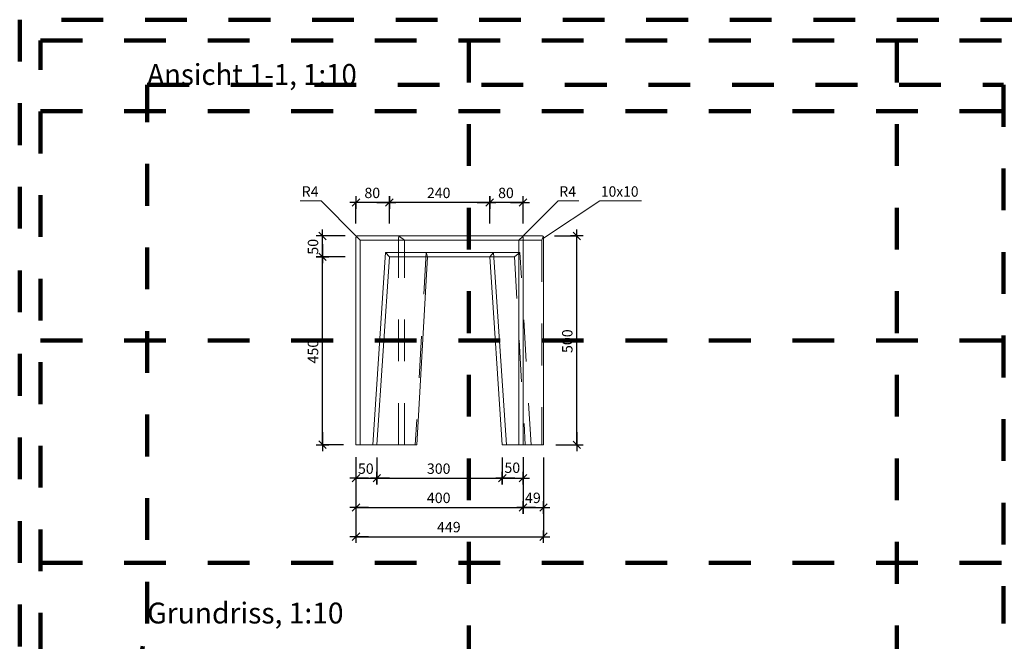
# Model space of a CAD drawing. Units: metres. Extents: x 6.08 to 10.28, y -7.71 to -4.74.
# Drawn here: x 6.08 to 8.44, y -6.23 to -4.74 of the extents above; entities that cross this region are included whole.
import ezdxf

# ---------------------------------------------------------------- set-up
doc = ezdxf.new("R2010")
doc.units = ezdxf.units.M
doc.header["$PDMODE"] = 65
for name, pattern in [('AUSGEZOGEN', [0]), ('PUNKT2_S9', [0.035, 0.015, -0.01, 0, -0.01]), ('VERDECKT2_S2', [0.018, 0.01, -0.008])]:
    doc.linetypes.add(name, pattern=pattern)
for name, color, linetype, lineweight in [('XR$1$Beton geschnitten', 7, 'AUSGEZOGEN', 35), ('XR$1$STANDARD_1', 7, 'AUSGEZOGEN', 13), ('XR$1$Text Schnitt', 7, 'AUSGEZOGEN', 35), ('XR$1$Vermassung Schnitte', 7, 'AUSGEZOGEN', 25)]:
    doc.layers.add(name, color=color, linetype=linetype, lineweight=lineweight)
doc.styles.add('ARIAL', font='arial.ttf')
doc.dimstyles.new('DIMSTYLE_3', dxfattribs={"dimtxt": 0.025, "dimasz": 0.03, "dimexe": 0, "dimexo": 0, "dimgap": 0.0125, "dimtad": 2, "dimdec": 0, "dimlfac": 1000, "dimrnd": 1, "dimzin": 12, "dimdsep": 46, "dimtxsty": 'ARIAL', "dimblk1": 'ALL_ML_STRICH', "dimblk2": 'ALL_ML_STRICH', "dimsah": 1, "dimcen": 0, "dimclrd": 256, "dimclre": 256, "dimclrt": 256, "dimadec": 0, "dimazin": 0, "dimtfac": 1, "dimtdec": 0, "dimtix": 1, "dimtmove": 2, "dimatfit": 3, "dimfxl": 0, "dimtzin": 0, "dimlwd": 0, "dimlwe": 25, "dimarcsym": 0})
doc.dimstyles.new('DIMSTYLE_5', dxfattribs={"dimtxt": 0.0248, "dimasz": 0.03, "dimexe": 0, "dimexo": 0, "dimgap": 0.0124, "dimtad": 2, "dimdec": 0, "dimlfac": 1000, "dimrnd": 1, "dimzin": 12, "dimdsep": 46, "dimtxsty": 'ARIAL', "dimblk1": 'ALL_ML_STRICH', "dimblk2": 'ALL_ML_STRICH', "dimsah": 1, "dimcen": 0, "dimclrd": 7, "dimclre": 7, "dimclrt": 7, "dimadec": 0, "dimazin": 0, "dimtfac": 1, "dimtdec": 0, "dimtix": 1, "dimtmove": 2, "dimatfit": 3, "dimfxl": 0, "dimtzin": 0, "dimlwd": 0, "dimlwe": 25, "dimarcsym": 0})
doc.dimstyles.new('DIMSTYLE_6', dxfattribs={"dimtxt": 0.0248, "dimasz": 0.03, "dimexe": 0, "dimexo": 0, "dimgap": 0.0124, "dimtad": 2, "dimdec": 0, "dimlfac": 1000, "dimrnd": 1, "dimzin": 12, "dimdsep": 46, "dimtxsty": 'ARIAL', "dimblk1": 'ALL_ML_STRICH', "dimblk2": 'ALL_ML_STRICH', "dimsah": 1, "dimcen": 0, "dimclrd": 7, "dimclre": 7, "dimclrt": 7, "dimadec": 0, "dimazin": 0, "dimtfac": 1, "dimtdec": 0, "dimtix": 1, "dimtmove": 2, "dimatfit": 3, "dimfxl": 0, "dimtzin": 0, "dimlwd": 0, "dimlwe": 25, "dimarcsym": 0})
doc.dimstyles.new('DIMSTYLE_8', dxfattribs={"dimtxt": 0.0248, "dimasz": 0.03, "dimexe": 0, "dimexo": 0, "dimgap": 0.0124, "dimtad": 2, "dimdec": 0, "dimlfac": 1000, "dimrnd": 1, "dimzin": 12, "dimdsep": 46, "dimtxsty": 'ARIAL', "dimblk1": 'ALL_ML_STRICH', "dimblk2": 'ALL_ML_STRICH', "dimsah": 1, "dimcen": 0, "dimclrd": 7, "dimclre": 7, "dimclrt": 7, "dimadec": 0, "dimazin": 0, "dimtfac": 1, "dimtdec": 0, "dimtix": 1, "dimtmove": 2, "dimatfit": 3, "dimfxl": 0, "dimtvp": 1.2, "dimtzin": 0, "dimlwd": 0, "dimlwe": 25, "dimarcsym": 0})
doc.dimstyles.new('DIMSTYLE_9', dxfattribs={"dimtxt": 0.025, "dimasz": 0.03, "dimexe": 0, "dimexo": 0, "dimgap": 0.0125, "dimtad": 2, "dimdec": 0, "dimlfac": 1000, "dimrnd": 1, "dimzin": 12, "dimdsep": 46, "dimtxsty": 'ARIAL', "dimblk1": 'ALL_ML_STRICH', "dimblk2": 'ALL_ML_STRICH', "dimsah": 1, "dimcen": 0, "dimclrd": 256, "dimclre": 256, "dimclrt": 256, "dimadec": 0, "dimazin": 0, "dimtfac": 1, "dimtdec": 0, "dimtix": 1, "dimtmove": 2, "dimatfit": 3, "dimfxl": 0, "dimtvp": 1.2, "dimtzin": 0, "dimlwd": 0, "dimlwe": 25, "dimarcsym": 0})

# ---------------------------------------------------------------- blocks, each defined once
blk = doc.blocks.new('ALL_ML_STRICH')
at = {"color": 0, "linetype": 'ByBlock', "lineweight": -2}
for p, q in [((-1, 0), (0.5, 0)), ((-0.3, -0.3), (0.3, 0.3)), ((0, -0.5), (0, 0.5))]:
    blk.add_line(p, q, dxfattribs=at)
blk = doc.blocks.new('*D13')
at = {"layer": 'DEFPOINTS', "color": 7, "linetype": 'AUSGEZOGEN', "lineweight": 25, "transparency": 33554687}
for p in [(7.2876, -5.1761), (7.2076, -5.2561), (7.2876, -5.2561)]:
    blk.add_point(p, dxfattribs=at)
at = {"layer": 'XR$1$STANDARD_1', "color": 7, "linetype": 'AUSGEZOGEN', "lineweight": -2, "transparency": 33554687}
for p, q in [((7.2076, -5.2261), (7.2076, -5.1761)), ((7.2876, -5.1761), (7.2076, -5.1761)), ((7.2876, -5.2261), (7.2876, -5.1761))]:
    blk.add_line(p, q, dxfattribs=at)
at = {"layer": 'XR$1$STANDARD_1', "color": 7, "linetype": 'AUSGEZOGEN', "lineweight": 25, "transparency": 33554687, "xscale": 0.03, "yscale": 0.03, "zscale": 0.03}
for p, rotation in [((7.2076, -5.1761), 180), ((7.2876, -5.1761), 360)]:
    blk.add_blockref('ALL_ML_STRICH', p, dxfattribs=dict(at, rotation=rotation))
at = {"layer": 'XR$1$STANDARD_1', "color": 7, "linetype": 'AUSGEZOGEN', "lineweight": 25, "transparency": 33554687, "insert": (7.2466, -5.1532), "char_height": 0.0248, "width": 0.0496, "attachment_point": 5, "style": 'ARIAL'}
blk.add_mtext('\\A1;{80}', dxfattribs=at)
blk = doc.blocks.new('*D14')
at = {"layer": 'DEFPOINTS', "color": 7, "linetype": 'AUSGEZOGEN', "lineweight": 25, "transparency": 33554687}
for p in [(7.2076, -5.1761), (6.9676, -5.2561), (7.2076, -5.2561)]:
    blk.add_point(p, dxfattribs=at)
at = {"layer": 'XR$1$STANDARD_1', "color": 7, "linetype": 'AUSGEZOGEN', "lineweight": -2, "transparency": 33554687}
for p, q in [((6.9676, -5.2261), (6.9676, -5.1761)), ((7.2076, -5.1761), (6.9676, -5.1761)), ((7.2076, -5.2261), (7.2076, -5.1761))]:
    blk.add_line(p, q, dxfattribs=at)
at = {"layer": 'XR$1$STANDARD_1', "color": 7, "linetype": 'AUSGEZOGEN', "lineweight": 25, "transparency": 33554687, "xscale": 0.03, "yscale": 0.03, "zscale": 0.03}
for p, rotation in [((6.9676, -5.1761), 180), ((7.2076, -5.1761), 360)]:
    blk.add_blockref('ALL_ML_STRICH', p, dxfattribs=dict(at, rotation=rotation))
at = {"layer": 'XR$1$STANDARD_1', "color": 7, "linetype": 'AUSGEZOGEN', "lineweight": 25, "transparency": 33554687, "insert": (7.0856, -5.1532), "char_height": 0.0248, "width": 0.0744, "attachment_point": 5, "style": 'ARIAL'}
blk.add_mtext('\\A1;{240}', dxfattribs=at)
blk = doc.blocks.new('*D15')
at = {"layer": 'DEFPOINTS', "color": 7, "linetype": 'AUSGEZOGEN', "lineweight": 25, "transparency": 33554687}
for p in [(6.9676, -5.1761), (6.8876, -5.2561), (6.9676, -5.2561)]:
    blk.add_point(p, dxfattribs=at)
at = {"layer": 'XR$1$STANDARD_1', "color": 7, "linetype": 'AUSGEZOGEN', "lineweight": -2, "transparency": 33554687}
for p, q in [((6.8876, -5.2261), (6.8876, -5.1761)), ((6.9676, -5.1761), (6.8876, -5.1761)), ((6.9676, -5.2261), (6.9676, -5.1761))]:
    blk.add_line(p, q, dxfattribs=at)
at = {"layer": 'XR$1$STANDARD_1', "color": 7, "linetype": 'AUSGEZOGEN', "lineweight": 25, "transparency": 33554687, "xscale": 0.03, "yscale": 0.03, "zscale": 0.03}
for p, rotation in [((6.8876, -5.1761), 180), ((6.9676, -5.1761), 360)]:
    blk.add_blockref('ALL_ML_STRICH', p, dxfattribs=dict(at, rotation=rotation))
at = {"layer": 'XR$1$STANDARD_1', "color": 7, "linetype": 'AUSGEZOGEN', "lineweight": 25, "transparency": 33554687, "insert": (6.9266, -5.1532), "char_height": 0.0248, "width": 0.0496, "attachment_point": 5, "style": 'ARIAL'}
blk.add_mtext('\\A1;{80}', dxfattribs=at)
blk = doc.blocks.new('*D20')
at = {"layer": 'DEFPOINTS', "color": 7, "linetype": 'AUSGEZOGEN', "lineweight": 25, "transparency": 33554687}
for p in [(6.8876, -5.756), (6.9376, -5.7561), (6.8876, -5.8361)]:
    blk.add_point(p, dxfattribs=at)
at = {"layer": 'XR$1$STANDARD_1', "color": 7, "linetype": 'AUSGEZOGEN', "lineweight": -2, "transparency": 33554687}
for p, q in [((6.8876, -5.786), (6.8876, -5.8361)), ((6.9376, -5.7861), (6.9376, -5.8361)), ((6.8876, -5.8361), (6.9376, -5.8361))]:
    blk.add_line(p, q, dxfattribs=at)
at = {"layer": 'XR$1$STANDARD_1', "color": 7, "linetype": 'AUSGEZOGEN', "lineweight": 25, "transparency": 33554687, "xscale": 0.03, "yscale": 0.03, "zscale": 0.03, "rotation": 180}
blk.add_blockref('ALL_ML_STRICH', (6.8876, -5.8361), dxfattribs=at)
at = {"layer": 'XR$1$STANDARD_1', "color": 7, "linetype": 'AUSGEZOGEN', "lineweight": 25, "transparency": 33554687, "xscale": 0.03, "yscale": 0.03, "zscale": 0.03}
blk.add_blockref('ALL_ML_STRICH', (6.9376, -5.8361), dxfattribs=at)
at = {"layer": 'XR$1$STANDARD_1', "color": 7, "linetype": 'AUSGEZOGEN', "lineweight": 25, "transparency": 33554687, "insert": (6.9111, -5.8132), "char_height": 0.0248, "width": 0.0496, "attachment_point": 5, "style": 'ARIAL'}
blk.add_mtext('\\A1;{50}', dxfattribs=at)
blk = doc.blocks.new('*D21')
at = {"layer": 'DEFPOINTS', "color": 7, "linetype": 'AUSGEZOGEN', "lineweight": 25, "transparency": 33554687}
for p in [(6.9376, -5.7561), (7.2377, -5.7561), (6.9376, -5.8361)]:
    blk.add_point(p, dxfattribs=at)
at = {"layer": 'XR$1$STANDARD_1', "color": 7, "linetype": 'AUSGEZOGEN', "lineweight": -2, "transparency": 33554687}
for p, q in [((6.9376, -5.7861), (6.9376, -5.8361)), ((7.2377, -5.7861), (7.2377, -5.8361)), ((6.9376, -5.8361), (7.2377, -5.8361))]:
    blk.add_line(p, q, dxfattribs=at)
at = {"layer": 'XR$1$STANDARD_1', "color": 7, "linetype": 'AUSGEZOGEN', "lineweight": 25, "transparency": 33554687, "xscale": 0.03, "yscale": 0.03, "zscale": 0.03, "rotation": 180}
blk.add_blockref('ALL_ML_STRICH', (6.9376, -5.8361), dxfattribs=at)
at = {"layer": 'XR$1$STANDARD_1', "color": 7, "linetype": 'AUSGEZOGEN', "lineweight": 25, "transparency": 33554687, "xscale": 0.03, "yscale": 0.03, "zscale": 0.03}
blk.add_blockref('ALL_ML_STRICH', (7.2377, -5.8361), dxfattribs=at)
at = {"layer": 'XR$1$STANDARD_1', "color": 7, "linetype": 'AUSGEZOGEN', "lineweight": 25, "transparency": 33554687, "insert": (7.0856, -5.8132), "char_height": 0.0248, "width": 0.0744, "attachment_point": 5, "style": 'ARIAL'}
blk.add_mtext('\\A1;{300}', dxfattribs=at)
blk = doc.blocks.new('*D22')
at = {"layer": 'DEFPOINTS', "color": 7, "linetype": 'AUSGEZOGEN', "lineweight": 25, "transparency": 33554687}
for p in [(7.2377, -5.7561), (7.2876, -5.756), (7.2377, -5.8361)]:
    blk.add_point(p, dxfattribs=at)
at = {"layer": 'XR$1$STANDARD_1', "color": 7, "linetype": 'AUSGEZOGEN', "lineweight": -2, "transparency": 33554687}
for p, q in [((7.2377, -5.7861), (7.2377, -5.8361)), ((7.2876, -5.786), (7.2876, -5.8361)), ((7.2377, -5.8361), (7.2876, -5.8361))]:
    blk.add_line(p, q, dxfattribs=at)
at = {"layer": 'XR$1$STANDARD_1', "color": 7, "linetype": 'AUSGEZOGEN', "lineweight": 25, "transparency": 33554687, "xscale": 0.03, "yscale": 0.03, "zscale": 0.03, "rotation": 180}
blk.add_blockref('ALL_ML_STRICH', (7.2377, -5.8361), dxfattribs=at)
at = {"layer": 'XR$1$STANDARD_1', "color": 7, "linetype": 'AUSGEZOGEN', "lineweight": 25, "transparency": 33554687, "xscale": 0.03, "yscale": 0.03, "zscale": 0.03}
blk.add_blockref('ALL_ML_STRICH', (7.2876, -5.8361), dxfattribs=at)
at = {"layer": 'XR$1$STANDARD_1', "color": 7, "linetype": 'AUSGEZOGEN', "lineweight": 25, "transparency": 33554687, "insert": (7.2618, -5.811), "char_height": 0.0248, "width": 0.0496, "attachment_point": 5, "style": 'ARIAL'}
blk.add_mtext('\\A1;{50}', dxfattribs=at)
blk = doc.blocks.new('*D23')
at = {"layer": 'DEFPOINTS', "lineweight": 25, "transparency": 33554687}
for p in [(6.8876, -5.7561), (7.3363, -5.7561), (6.8876, -5.9761)]:
    blk.add_point(p, dxfattribs=at)
at = {"layer": 'XR$1$Vermassung Schnitte', "linetype": 'AUSGEZOGEN', "lineweight": -2, "transparency": 33554687}
for p, q in [((6.8876, -5.7861), (6.8876, -5.9761)), ((7.3363, -5.7861), (7.3363, -5.9761))]:
    blk.add_line(p, q, dxfattribs=at)
at = {"layer": 'XR$1$Vermassung Schnitte', "lineweight": -2, "transparency": 33554687}
blk.add_line((6.8876, -5.9761), (7.3363, -5.9761), dxfattribs=at)
at = {"layer": 'XR$1$Vermassung Schnitte', "lineweight": 25, "transparency": 33554687, "xscale": 0.03, "yscale": 0.03, "zscale": 0.03, "rotation": 180}
blk.add_blockref('ALL_ML_STRICH', (6.8876, -5.9761), dxfattribs=at)
at = {"layer": 'XR$1$Vermassung Schnitte', "lineweight": 25, "transparency": 33554687, "xscale": 0.03, "yscale": 0.03, "zscale": 0.03}
blk.add_blockref('ALL_ML_STRICH', (7.3363, -5.9761), dxfattribs=at)
at = {"layer": 'XR$1$Vermassung Schnitte', "lineweight": 25, "transparency": 33554687, "insert": (7.1098, -5.9531), "char_height": 0.025, "width": 0.075, "attachment_point": 5, "style": 'ARIAL'}
blk.add_mtext('\\A1;{449}', dxfattribs=at)
blk = doc.blocks.new('*D24')
at = {"layer": 'DEFPOINTS', "lineweight": 25, "transparency": 33554687}
for p in [(6.8876, -5.7561), (7.2876, -5.7561), (6.8876, -5.9061)]:
    blk.add_point(p, dxfattribs=at)
at = {"layer": 'XR$1$Vermassung Schnitte', "linetype": 'AUSGEZOGEN', "lineweight": -2, "transparency": 33554687}
for p, q in [((6.8876, -5.7861), (6.8876, -5.9061)), ((7.2876, -5.7861), (7.2876, -5.9061))]:
    blk.add_line(p, q, dxfattribs=at)
at = {"layer": 'XR$1$Vermassung Schnitte', "lineweight": -2, "transparency": 33554687}
blk.add_line((6.8876, -5.9061), (7.2876, -5.9061), dxfattribs=at)
at = {"layer": 'XR$1$Vermassung Schnitte', "lineweight": 25, "transparency": 33554687, "xscale": 0.03, "yscale": 0.03, "zscale": 0.03, "rotation": 180}
blk.add_blockref('ALL_ML_STRICH', (6.8876, -5.9061), dxfattribs=at)
at = {"layer": 'XR$1$Vermassung Schnitte', "lineweight": 25, "transparency": 33554687, "xscale": 0.03, "yscale": 0.03, "zscale": 0.03}
blk.add_blockref('ALL_ML_STRICH', (7.2876, -5.9061), dxfattribs=at)
at = {"layer": 'XR$1$Vermassung Schnitte', "lineweight": 25, "transparency": 33554687, "insert": (7.0856, -5.8831), "char_height": 0.025, "width": 0.075, "attachment_point": 5, "style": 'ARIAL'}
blk.add_mtext('\\A1;{400}', dxfattribs=at)
blk = doc.blocks.new('*D25')
at = {"layer": 'DEFPOINTS', "lineweight": 25, "transparency": 33554687}
for p in [(7.2876, -5.7561), (7.3363, -5.7561), (7.2876, -5.9061)]:
    blk.add_point(p, dxfattribs=at)
at = {"layer": 'XR$1$Vermassung Schnitte', "linetype": 'AUSGEZOGEN', "lineweight": -2, "transparency": 33554687}
for p, q in [((7.2876, -5.7861), (7.2876, -5.9061)), ((7.3363, -5.7861), (7.3363, -5.9061))]:
    blk.add_line(p, q, dxfattribs=at)
at = {"layer": 'XR$1$Vermassung Schnitte', "lineweight": -2, "transparency": 33554687}
blk.add_line((7.2876, -5.9061), (7.3363, -5.9061), dxfattribs=at)
at = {"layer": 'XR$1$Vermassung Schnitte', "lineweight": 25, "transparency": 33554687, "xscale": 0.03, "yscale": 0.03, "zscale": 0.03, "rotation": 180}
blk.add_blockref('ALL_ML_STRICH', (7.2876, -5.9061), dxfattribs=at)
at = {"layer": 'XR$1$Vermassung Schnitte', "lineweight": 25, "transparency": 33554687, "xscale": 0.03, "yscale": 0.03, "zscale": 0.03}
blk.add_blockref('ALL_ML_STRICH', (7.3363, -5.9061), dxfattribs=at)
at = {"layer": 'XR$1$Vermassung Schnitte', "lineweight": 25, "transparency": 33554687, "insert": (7.311, -5.8831), "char_height": 0.025, "width": 0.05, "attachment_point": 5, "style": 'ARIAL'}
blk.add_mtext('\\A1;{49}', dxfattribs=at)
blk = doc.blocks.new('*D29')
at = {"layer": 'DEFPOINTS', "lineweight": 25, "transparency": 33554687}
for p in [(7.3328, -5.2561), (7.3363, -5.7561), (7.4163, -5.7561)]:
    blk.add_point(p, dxfattribs=at)
at = {"layer": 'XR$1$Vermassung Schnitte', "linetype": 'AUSGEZOGEN', "lineweight": -2, "transparency": 33554687}
for p, q in [((7.3628, -5.2561), (7.4163, -5.2561)), ((7.3663, -5.7561), (7.4163, -5.7561))]:
    blk.add_line(p, q, dxfattribs=at)
at = {"layer": 'XR$1$Vermassung Schnitte', "lineweight": -2, "transparency": 33554687}
blk.add_line((7.4163, -5.7561), (7.4163, -5.2561), dxfattribs=at)
at = {"layer": 'XR$1$Vermassung Schnitte', "lineweight": 25, "transparency": 33554687, "xscale": 0.03, "yscale": 0.03, "zscale": 0.03}
for p, rotation in [((7.4163, -5.2561), 90), ((7.4163, -5.7561), 270)]:
    blk.add_blockref('ALL_ML_STRICH', p, dxfattribs=dict(at, rotation=rotation))
at = {"layer": 'XR$1$Vermassung Schnitte', "lineweight": 25, "transparency": 33554687, "insert": (7.3934, -5.5081), "char_height": 0.025, "width": 0.075, "attachment_point": 5, "rotation": 90, "style": 'ARIAL'}
blk.add_mtext('\\A1;{500}', dxfattribs=at)
blk = doc.blocks.new('*D30')
at = {"layer": 'DEFPOINTS', "lineweight": 25, "transparency": 33554687}
for p in [(6.9676, -5.3061), (6.8076, -5.756), (6.8876, -5.756)]:
    blk.add_point(p, dxfattribs=at)
at = {"layer": 'XR$1$Vermassung Schnitte', "linetype": 'AUSGEZOGEN', "lineweight": -2, "transparency": 33554687}
for p, q in [((6.8616, -5.3061), (6.8076, -5.3061)), ((6.8576, -5.756), (6.8076, -5.756))]:
    blk.add_line(p, q, dxfattribs=at)
at = {"layer": 'XR$1$Vermassung Schnitte', "lineweight": -2, "transparency": 33554687}
blk.add_line((6.8076, -5.756), (6.8076, -5.3061), dxfattribs=at)
at = {"layer": 'XR$1$Vermassung Schnitte', "lineweight": 25, "transparency": 33554687, "xscale": 0.03, "yscale": 0.03, "zscale": 0.03}
for p, rotation in [((6.8076, -5.3061), 90), ((6.8076, -5.756), 270)]:
    blk.add_blockref('ALL_ML_STRICH', p, dxfattribs=dict(at, rotation=rotation))
at = {"layer": 'XR$1$Vermassung Schnitte', "lineweight": 25, "transparency": 33554687, "insert": (6.7847, -5.5331), "char_height": 0.025, "width": 0.075, "attachment_point": 5, "rotation": 90, "style": 'ARIAL'}
blk.add_mtext('\\A1;{450}', dxfattribs=at)
blk = doc.blocks.new('*D31')
at = {"layer": 'DEFPOINTS', "lineweight": 25, "transparency": 33554687}
for p in [(6.8916, -5.2561), (6.8076, -5.3061), (6.9676, -5.3061)]:
    blk.add_point(p, dxfattribs=at)
at = {"layer": 'XR$1$Vermassung Schnitte', "linetype": 'AUSGEZOGEN', "lineweight": -2, "transparency": 33554687}
for p, q in [((6.8616, -5.2561), (6.8076, -5.2561)), ((6.8616, -5.3061), (6.8076, -5.3061))]:
    blk.add_line(p, q, dxfattribs=at)
at = {"layer": 'XR$1$Vermassung Schnitte', "lineweight": -2, "transparency": 33554687}
blk.add_line((6.8076, -5.3061), (6.8076, -5.2561), dxfattribs=at)
at = {"layer": 'XR$1$Vermassung Schnitte', "lineweight": 25, "transparency": 33554687, "xscale": 0.03, "yscale": 0.03, "zscale": 0.03}
for p, rotation in [((6.8076, -5.2561), 90), ((6.8076, -5.3061), 270)]:
    blk.add_blockref('ALL_ML_STRICH', p, dxfattribs=dict(at, rotation=rotation))
at = {"layer": 'XR$1$Vermassung Schnitte', "lineweight": 25, "transparency": 33554687, "insert": (6.7847, -5.2822), "char_height": 0.025, "width": 0.05, "attachment_point": 5, "rotation": 90, "style": 'ARIAL'}
blk.add_mtext('\\A1;{50}', dxfattribs=at)

msp = doc.modelspace()

# ---------------------------------------------------------------- linework, layer by layer
at = {"layer": 'XR$1$Beton geschnitten', "color": 7, "linetype": 'PUNKT2_S9', "lineweight": 100, "transparency": 33554687}
for p, q in [((7.1576, -4.7886), (7.1576, -7.6586)), ((8.1826, -4.7886), (8.1826, -7.6586)), ((6.3879, -6.1838), (6.3879, -4.8947)), ((6.3879, -4.8947), (8.4379, -4.8947)), ((8.4379, -4.8947), (8.4379, -6.1838)), ((6.1326, -4.9575), (10.2326, -4.9575)), ((6.1326, -5.5061), (10.2326, -5.5061)), ((6.1326, -6.0386), (10.2326, -6.0386)), ((6.0826, -7.7086), (6.3879, -6.1838))]:
    msp.add_line(p, q, dxfattribs=at)
at = {"layer": 'XR$1$Beton geschnitten', "color": 7, "linetype": 'AUSGEZOGEN', "lineweight": 13, "transparency": 33554687}
for p, q in [((6.804, -5.1724), (6.754, -5.1724)), ((6.8888, -5.2572), (6.804, -5.1724)), ((7.2865, -5.2572), (7.3713, -5.1724)), ((7.3363, -5.2617), (7.4713, -5.1724)), ((7.3713, -5.1724), (7.4213, -5.1724)), ((7.4713, -5.1724), (7.5713, -5.1724))]:
    msp.add_line(p, q, dxfattribs=at)
at = {"layer": 'XR$1$Beton geschnitten', "color": 7, "linetype": 'PUNKT2_S9', "lineweight": 100, "transparency": 33554687}
msp.add_lwpolyline([(6.0826, -4.7386), (6.0826, -7.7086), (10.2826, -7.7086), (10.2826, -4.7386), (6.0826, -4.7386), (6.0826, -7.7086), (8.7826, -7.7086), (8.7826, -7.1436), (10.2826, -7.1436), (10.2326, -7.1436), (10.2326, -7.6586), (6.1326, -7.6586), (6.1326, -4.7886), (10.2326, -4.7886), (10.2326, -7.6586)], dxfattribs=at)
at = {"layer": 'XR$1$STANDARD_1', "color": 7, "linetype": 'AUSGEZOGEN', "lineweight": 13, "transparency": 33554687}
for p, q in [((6.8911, -5.2561), (6.8907, -5.2562)), ((6.8912, -5.2561), (6.8911, -5.2561)), ((6.8916, -5.2561), (6.8912, -5.2561)), ((7.2836, -5.2561), (6.8916, -5.2561)), ((7.2838, -5.2561), (7.2836, -5.2561)), ((7.2836, -5.2561), (7.2841, -5.2561)), ((7.284, -5.2561), (7.2838, -5.2561)), ((7.2842, -5.2561), (7.284, -5.2561)), ((7.2841, -5.2561), (7.2861, -5.2561)), ((7.2847, -5.2562), (7.2842, -5.2561)), ((7.2852, -5.2562), (7.2842, -5.2561)), ((7.2861, -5.2561), (7.2895, -5.2561)), ((7.2895, -5.2561), (7.2944, -5.2561)), ((7.2944, -5.2561), (7.3006, -5.2561)), ((7.3006, -5.2561), (7.3081, -5.2561)), ((7.3081, -5.2561), (7.3171, -5.2561)), ((7.3171, -5.2561), (7.3273, -5.2561)), ((7.3273, -5.2561), (7.3328, -5.2561)), ((7.3328, -5.2561), (7.3329, -5.2561)), ((7.3329, -5.2561), (7.3331, -5.2561)), ((7.3331, -5.2561), (7.3333, -5.2561)), ((7.3333, -5.2561), (7.3337, -5.2562)), ((6.8877, -5.2591), (6.8876, -5.2597)), ((6.8876, -5.2597), (6.8876, -5.2601)), ((6.8876, -5.2601), (6.8876, -5.7561)), ((6.8879, -5.2586), (6.8877, -5.259)), ((6.8877, -5.259), (6.8877, -5.2591)), ((6.888, -5.2584), (6.8879, -5.2586)), ((6.8881, -5.2581), (6.888, -5.2584)), ((6.8883, -5.2578), (6.8881, -5.2581)), ((6.8884, -5.2576), (6.8883, -5.2578)), ((6.8887, -5.2572), (6.8884, -5.2576)), ((6.8888, -5.2572), (6.8887, -5.2572)), ((6.8891, -5.2569), (6.8888, -5.2572)), ((6.8888, -5.2572), (6.8976, -5.2661)), ((6.8893, -5.2568), (6.8891, -5.2569)), ((6.8896, -5.2566), (6.8893, -5.2568)), ((6.8899, -5.2565), (6.8896, -5.2566)), ((6.89, -5.2564), (6.8899, -5.2565)), ((6.8905, -5.2562), (6.89, -5.2564)), ((6.8907, -5.2562), (6.8905, -5.2562)), ((6.8976, -5.2661), (6.8976, -5.7561)), ((7.2776, -5.2661), (6.8976, -5.2661)), ((7.2866, -5.2574), (7.2776, -5.2661)), ((7.2776, -5.7561), (7.2776, -5.2661)), ((7.2847, -5.2562), (7.2847, -5.2562)), ((7.2852, -5.2564), (7.2847, -5.2562)), ((7.2856, -5.2566), (7.2852, -5.2564)), ((7.2859, -5.2568), (7.2856, -5.2566)), ((7.2861, -5.257), (7.2859, -5.2568)), ((7.2864, -5.2572), (7.2861, -5.257)), ((7.2866, -5.2574), (7.2864, -5.2572)), ((7.2868, -5.2576), (7.2866, -5.2574)), ((7.2869, -5.2578), (7.2868, -5.2576)), ((7.2871, -5.2581), (7.2869, -5.2578)), ((7.2872, -5.2584), (7.2871, -5.2581)), ((7.2873, -5.2585), (7.2872, -5.2584)), ((7.2875, -5.259), (7.2873, -5.2585)), ((7.2875, -5.2592), (7.2875, -5.259)), ((7.2876, -5.2596), (7.2875, -5.2592)), ((7.2876, -5.2597), (7.2876, -5.2596)), ((7.2876, -5.2601), (7.2876, -5.2597)), ((7.2876, -5.7561), (7.2876, -5.2601)), ((7.3337, -5.2562), (7.3338, -5.2562)), ((7.3338, -5.2562), (7.3343, -5.2564)), ((7.3343, -5.2564), (7.3348, -5.2566)), ((7.3348, -5.2566), (7.3351, -5.2568)), ((7.3351, -5.2568), (7.3354, -5.257)), ((7.3354, -5.257), (7.3358, -5.2572)), ((7.3358, -5.2572), (7.3359, -5.2574)), ((7.3359, -5.2574), (7.336, -5.2576)), ((7.336, -5.2576), (7.3361, -5.2578)), ((7.3361, -5.2578), (7.3361, -5.2581)), ((7.3361, -5.2581), (7.3362, -5.2584)), ((7.3362, -5.2584), (7.3362, -5.2585)), ((7.3362, -5.2585), (7.3363, -5.259)), ((7.3363, -5.259), (7.3363, -5.2592)), ((7.3363, -5.2592), (7.3363, -5.2596)), ((7.3363, -5.2596), (7.3363, -5.2597)), ((7.3363, -5.2597), (7.3363, -5.2601)), ((7.3363, -5.2601), (7.3363, -5.7561)), ((6.9276, -5.7561), (6.9582, -5.2961)), ((6.9676, -5.3061), (6.9582, -5.2961)), ((6.9582, -5.2961), (7.2168, -5.2961)), ((7.2076, -5.3061), (7.2168, -5.2961)), ((7.2168, -5.2961), (7.2477, -5.7561)), ((6.9376, -5.7561), (6.9676, -5.3061)), ((6.9676, -5.3061), (7.2076, -5.3061)), ((7.0591, -5.3061), (7.0331, -5.7561)), ((7.2376, -5.7561), (7.2076, -5.3061)), ((6.8976, -5.7561), (6.8876, -5.7561)), ((6.8976, -5.7561), (6.9276, -5.7561)), ((6.9376, -5.7561), (6.9276, -5.7561)), ((6.938, -5.7561), (6.9376, -5.7561)), ((6.9389, -5.7561), (6.938, -5.7561)), ((6.9403, -5.7561), (6.9389, -5.7561)), ((6.9421, -5.7561), (6.9403, -5.7561)), ((6.9444, -5.7561), (6.9421, -5.7561)), ((6.9472, -5.7561), (6.9444, -5.7561)), ((6.9505, -5.7561), (6.9472, -5.7561)), ((6.9542, -5.7561), (6.9505, -5.7561)), ((6.9584, -5.7561), (6.9542, -5.7561)), ((6.9631, -5.7561), (6.9584, -5.7561)), ((6.9682, -5.7561), (6.9631, -5.7561)), ((6.9738, -5.7561), (6.9682, -5.7561)), ((6.9798, -5.7561), (6.9738, -5.7561)), ((6.9862, -5.7561), (6.9798, -5.7561)), ((6.9932, -5.7561), (6.9862, -5.7561)), ((7.0005, -5.7561), (6.9932, -5.7561)), ((7.0083, -5.7561), (7.0005, -5.7561)), ((7.0165, -5.7561), (7.0083, -5.7561)), ((7.0252, -5.7561), (7.0165, -5.7561)), ((7.0331, -5.7561), (7.0252, -5.7561)), ((7.2477, -5.7561), (7.2376, -5.7561)), ((7.2477, -5.7561), (7.2776, -5.7561)), ((7.2876, -5.7561), (7.2776, -5.7561)), ((7.2894, -5.7561), (7.2876, -5.7561)), ((7.2933, -5.7561), (7.2894, -5.7561)), ((7.2992, -5.7561), (7.2933, -5.7561)), ((7.3071, -5.7561), (7.2992, -5.7561)), ((7.317, -5.7561), (7.3071, -5.7561)), ((7.329, -5.7561), (7.317, -5.7561)), ((7.3363, -5.7561), (7.329, -5.7561))]:
    msp.add_line(p, q, dxfattribs=at)
at = {"layer": 'XR$1$STANDARD_1', "color": 7, "linetype": 'VERDECKT2_S2', "lineweight": 13, "transparency": 33554687}
for p, q in [((6.9925, -5.2562), (6.9928, -5.2561)), ((6.9928, -5.2561), (6.9929, -5.2561)), ((6.9929, -5.2561), (6.9932, -5.2561)), ((6.9897, -5.2601), (6.9898, -5.2597)), ((6.9897, -5.7561), (6.9897, -5.2601)), ((6.9898, -5.2597), (6.9899, -5.2591)), ((6.9899, -5.259), (6.9901, -5.2586)), ((6.9899, -5.2591), (6.9899, -5.259)), ((6.9901, -5.2586), (6.9902, -5.2584)), ((6.9902, -5.2584), (6.9904, -5.2581)), ((6.9904, -5.2581), (6.9907, -5.2578)), ((6.9907, -5.2578), (6.9908, -5.2576)), ((6.9908, -5.2576), (6.9913, -5.2572)), ((6.9913, -5.2572), (6.9914, -5.2572)), ((6.9914, -5.2572), (6.9915, -5.2569)), ((6.9914, -5.2572), (7.0034, -5.2661)), ((6.9915, -5.2569), (6.9916, -5.2568)), ((6.9916, -5.2568), (6.9918, -5.2566)), ((6.9918, -5.2566), (6.9919, -5.2565)), ((6.9919, -5.2565), (6.992, -5.2564)), ((6.992, -5.2564), (6.9924, -5.2562)), ((6.9924, -5.2562), (6.9925, -5.2562)), ((7.0034, -5.7561), (7.0034, -5.2661)), ((7.2776, -5.2661), (7.3326, -5.2661)), ((7.2868, -5.2576), (7.2864, -5.2572)), ((7.3359, -5.2574), (7.3326, -5.2661)), ((7.3326, -5.2661), (7.3326, -5.7561)), ((7.0559, -5.2961), (7.0294, -5.7561)), ((7.0559, -5.2961), (7.0591, -5.3061)), ((7.2799, -5.2961), (7.2168, -5.2961)), ((7.2799, -5.2961), (7.2669, -5.3061)), ((7.3066, -5.7561), (7.2799, -5.2961)), ((7.2081, -5.3061), (7.2076, -5.3061)), ((7.2092, -5.3061), (7.2081, -5.3061)), ((7.2107, -5.3061), (7.2092, -5.3061)), ((7.2107, -5.3061), (7.2128, -5.3061)), ((7.2128, -5.3061), (7.2153, -5.3061)), ((7.2153, -5.3061), (7.2175, -5.3061)), ((7.2175, -5.3061), (7.2184, -5.3061)), ((7.2184, -5.3061), (7.2219, -5.3061)), ((7.2219, -5.3061), (7.226, -5.3061)), ((7.226, -5.3061), (7.2305, -5.3061)), ((7.2305, -5.3061), (7.2355, -5.3061)), ((7.2355, -5.3061), (7.2409, -5.3061)), ((7.2409, -5.3061), (7.2469, -5.3061)), ((7.2469, -5.3061), (7.2533, -5.3061)), ((7.2533, -5.3061), (7.2602, -5.3061)), ((7.2602, -5.3061), (7.2669, -5.3061)), ((7.2669, -5.3061), (7.2928, -5.7561))]:
    msp.add_line(p, q, dxfattribs=at)

# ---------------------------------------------------------------- texts
at = {"layer": 'XR$1$Beton geschnitten', "transparency": 33554687, "char_height": 0.05, "attachment_point": 7, "style": 'ARIAL'}
for s, insert, width in [('\\W0.97;Ansicht 1-1, 1:10', (6.3879, -4.8947), 0.550184), ('\\W0.99;Grundriss, 1:10', (6.3879, -6.1838), 0.503838)]:
    msp.add_mtext(s, dxfattribs=dict(at, insert=insert, width=width))
at = {"layer": 'XR$1$Text Schnitt', "color": 7, "linetype": 'AUSGEZOGEN', "lineweight": 13, "transparency": 33554687, "char_height": 0.025, "attachment_point": 7, "style": 'ARIAL'}
for s, insert, width in [('\\W1.00;R4', (6.7575, -5.1623), 0.057507), ('\\W1.00;R4', (7.374, -5.1623), 0.057507), ('\\W0.97;10x10', (7.474, -5.1623), 0.1079)]:
    msp.add_mtext(s, dxfattribs=dict(at, insert=insert, width=width))

# ---------------------------------------------------------------- dimensions: what is measured, and where the dimension line sits
at = {"layer": 'XR$1$STANDARD_1', "color": 7, "linetype": 'AUSGEZOGEN', "lineweight": 25, "transparency": 33554687}
for base, p1, p2, dimstyle, picture, middle in [((6.8876, -5.1761), (6.9676, -5.2261), (6.8876, -5.2261), 'DIMSTYLE_6', '*D15', (6.9266, -5.1532)), ((6.9676, -5.1761), (7.2076, -5.2261), (6.9676, -5.2261), 'DIMSTYLE_6', '*D14', (7.0856, -5.1532)), ((7.2076, -5.1761), (7.2876, -5.2261), (7.2076, -5.2261), 'DIMSTYLE_5', '*D13', (7.2466, -5.1532))]:
    dim = msp.add_linear_dim(base=base, p1=p1, p2=p2, angle=180, dimstyle=dimstyle, override={"dimpost": '<>', "dimclrd": 7, "dimclre": 7, "dimclrt": 7, "dimlwd": 0, "dimlwe": 25}, dxfattribs=at)
    dim.commit()
    dim.dimension.update_dxf_attribs({"geometry": picture, "text_midpoint": middle, "dimtype": 160})
for base, p1, p2, dimstyle, picture, middle in [((6.9376, -5.8361), (6.8876, -5.786), (6.9376, -5.7861), 'DIMSTYLE_8', '*D20', (6.9111, -5.8132)), ((7.2377, -5.8361), (6.9376, -5.7861), (7.2377, -5.7861), 'DIMSTYLE_6', '*D21', (7.0856, -5.8132)), ((7.2876, -5.8361), (7.2377, -5.7861), (7.2876, -5.786), 'DIMSTYLE_8', '*D22', (7.2618, -5.811))]:
    dim = msp.add_linear_dim(base=base, p1=p1, p2=p2, dimstyle=dimstyle, override={"dimpost": '<>', "dimclrd": 7, "dimclre": 7, "dimclrt": 7, "dimlwd": 0, "dimlwe": 25}, dxfattribs=at)
    dim.commit()
    dim.dimension.update_dxf_attribs({"geometry": picture, "text_midpoint": middle, "dimtype": 160})
at = {"layer": 'XR$1$Vermassung Schnitte', "lineweight": 25, "transparency": 33554687}
for base, p1, p2, dimstyle, picture, middle in [((6.8076, -5.2561), (6.8616, -5.3061), (6.8616, -5.2561), 'DIMSTYLE_9', '*D31', (6.7847, -5.2822)), ((7.4163, -5.2561), (7.3663, -5.7561), (7.3628, -5.2561), 'DIMSTYLE_3', '*D29', (7.3934, -5.5081)), ((6.8076, -5.3061), (6.8576, -5.756), (6.8616, -5.3061), 'DIMSTYLE_3', '*D30', (6.7847, -5.5331))]:
    dim = msp.add_linear_dim(base=base, p1=p1, p2=p2, angle=90, dimstyle=dimstyle, override={"dimpost": '<>', "dimclrd": 256, "dimclre": 256, "dimclrt": 256, "dimlwd": 0, "dimlwe": 25}, dxfattribs=at)
    dim.commit()
    dim.dimension.update_dxf_attribs({"geometry": picture, "text_midpoint": middle, "dimtype": 160})
for base, p1, p2, dimstyle, picture, middle in [((7.3363, -5.9761), (6.8876, -5.7861), (7.3363, -5.7861), 'DIMSTYLE_3', '*D23', (7.1098, -5.9531)), ((7.2876, -5.9061), (6.8876, -5.7861), (7.2876, -5.7861), 'DIMSTYLE_3', '*D24', (7.0856, -5.8831)), ((7.3363, -5.9061), (7.2876, -5.7861), (7.3363, -5.7861), 'DIMSTYLE_9', '*D25', (7.311, -5.8831))]:
    dim = msp.add_linear_dim(base=base, p1=p1, p2=p2, dimstyle=dimstyle, override={"dimpost": '<>', "dimclrd": 256, "dimclre": 256, "dimclrt": 256, "dimlwd": 0, "dimlwe": 25}, dxfattribs=at)
    dim.commit()
    dim.dimension.update_dxf_attribs({"geometry": picture, "text_midpoint": middle, "dimtype": 160})

doc.saveas('drawing.dxf')
